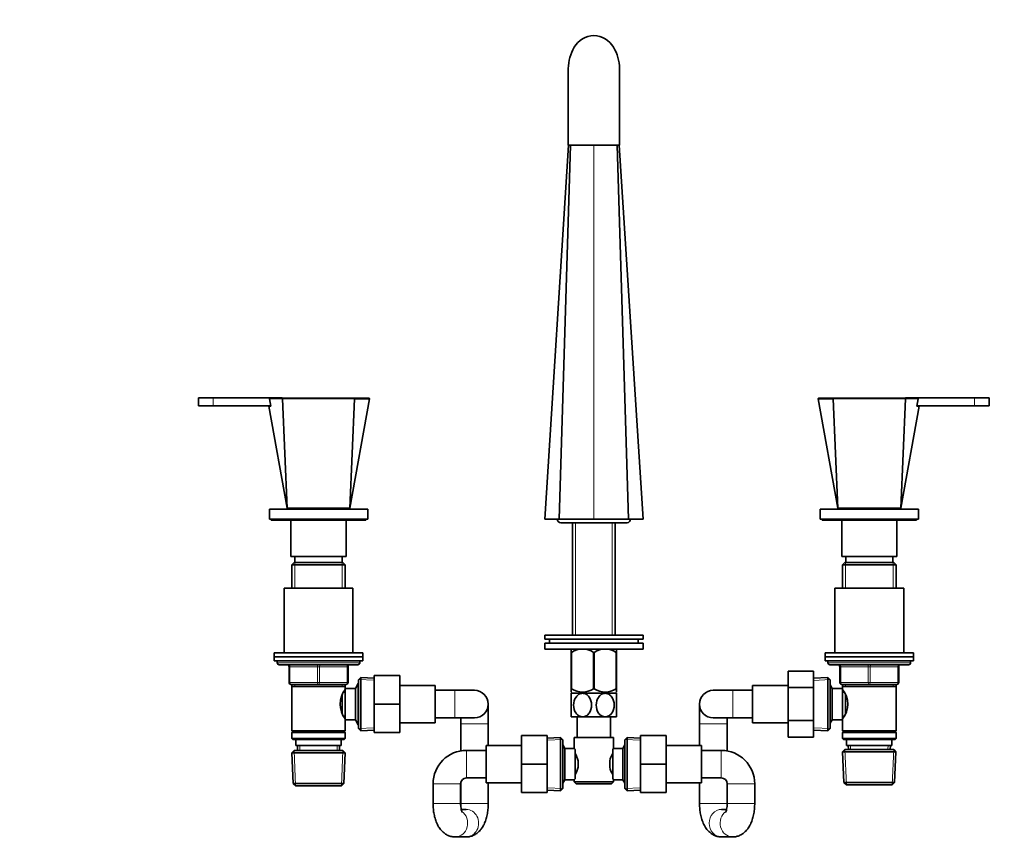
# Model space of a CAD drawing. Units: millimetres. Extents: x 0 to 2434, y 0 to 2740.
# Drawn here: x 765 to 1265, y 1938 to 2358 of the extents above; entities that cross this region are included whole.
import ezdxf
from ezdxf import colors
from ezdxf.entities.mleader import LeaderData, LeaderLine
from ezdxf.math import Vec2, Vec3

# ---------------------------------------------------------------- set-up
doc = ezdxf.new("R2010")
doc.units = ezdxf.units.MM
doc.layers.add('DV1_Défaut', color=7, linetype='Continuous')
doc.layers.add('Défaut', color=7, linetype='Continuous')

# ---------------------------------------------------------------- blocks, each defined once
blk = doc.blocks.new('_DOT')
at = {"color": 0}
blk.add_line((0, 0), (-1, 0), dxfattribs=at)
at = {"color": 0, "const_width": 0.333}
blk.add_lwpolyline([(-0.1665, 0, 1), (0.1665, 0, 1)], format="xyb", close=True, dxfattribs=at)
blk = doc.blocks.new('SE')
at = {"layer": 'DV1_Défaut', "color": 7, "linetype": 'Continuous', "lineweight": 35}
for p, q in [((1043.65, 2332.75), (1043.65, 2293.75)), ((1069.65, 2293.75), (1069.65, 2332.75)), ((1043.74, 2293.75), (1031.65, 2103.75)), ((1038.98, 2103.75), (1044.74, 2293.75)), ((1043.65, 2293.75), (1069.65, 2293.75)), ((1074.32, 2103.75), (1068.56, 2293.75)), ((1081.65, 2103.75), (1069.56, 2293.75)), ((863.15, 2165.35), (855.65, 2165.35)), ((855.65, 2165.35), (855.65, 2161.35)), ((863.15, 2165.35), (898.21, 2165.35)), ((891.8, 2164.96), (892.42, 2161.25)), ((892.06, 2165.25), (898.45, 2165.25)), ((900.65, 2109.25), (898.28, 2164.98)), ((898.45, 2165.25), (934.85, 2165.25)), ((932.65, 2109.25), (935.02, 2164.98)), ((932.65, 2109.25), (942.59, 2164.94)), ((934.85, 2165.25), (942.35, 2165.25)), ((1170.7, 2164.94), (1180.65, 2109.25)), ((1178.45, 2165.25), (1170.95, 2165.25)), ((1180.65, 2109.25), (1178.28, 2164.98)), ((1178.45, 2165.25), (1214.85, 2165.25)), ((1212.65, 2109.25), (1215.02, 2164.98)), ((1214.85, 2165.25), (1221.24, 2165.25)), ((1215.09, 2165.35), (1250.15, 2165.35)), ((1220.88, 2161.25), (1221.5, 2164.96)), ((1257.65, 2165.35), (1250.15, 2165.35)), ((1257.65, 2161.35), (1257.65, 2165.35)), ((863.15, 2161.35), (855.65, 2161.35)), ((863.15, 2161.35), (892.4, 2161.35)), ((891.36, 2161.25), (892.42, 2161.25)), ((891.37, 2161.23), (900.65, 2109.25)), ((1212.65, 2109.25), (1221.93, 2161.23)), ((1220.88, 2161.25), (1221.94, 2161.25)), ((1220.89, 2161.35), (1250.15, 2161.35)), ((1250.15, 2161.35), (1257.65, 2161.35)), ((891.65, 2108.75), (941.65, 2108.75)), ((891.65, 2108.75), (891.65, 2103.75)), ((900.65, 2109.25), (932.65, 2109.25)), ((907.65, 2109.25), (907.65, 2108.75)), ((925.65, 2108.75), (925.65, 2109.25)), ((941.65, 2103.75), (941.65, 2108.75)), ((1171.65, 2108.75), (1221.65, 2108.75)), ((1171.65, 2108.75), (1171.65, 2103.75)), ((1180.65, 2109.25), (1212.65, 2109.25)), ((1187.65, 2109.25), (1187.65, 2108.75)), ((1205.65, 2108.75), (1205.65, 2109.25)), ((1221.65, 2103.75), (1221.65, 2108.75)), ((891.65, 2103.75), (941.65, 2103.75)), ((892.65, 2103.75), (892.65, 2103.25)), ((892.65, 2103.25), (940.65, 2103.25)), ((902.65, 2103.25), (902.65, 2084.75)), ((930.65, 2084.75), (930.65, 2103.25)), ((940.65, 2103.25), (940.65, 2103.75)), ((1031.65, 2103.75), (1038.98, 2103.75)), ((1056.65, 2103.75), (1038.98, 2103.75)), ((1074.32, 2103.75), (1056.65, 2103.75)), ((1081.65, 2103.75), (1074.32, 2103.75)), ((1171.65, 2103.75), (1221.65, 2103.75)), ((1172.65, 2103.75), (1172.65, 2103.25)), ((1172.65, 2103.25), (1220.65, 2103.25)), ((1182.65, 2103.25), (1182.65, 2084.75)), ((1210.65, 2084.75), (1210.65, 2103.25)), ((1220.65, 2103.25), (1220.65, 2103.75)), ((1039.8, 2101.95), (1073.5, 2101.95)), ((1045.8, 2101.95), (1045.8, 2044.75)), ((1067.5, 2044.75), (1067.5, 2101.95)), ((902.65, 2084.75), (930.65, 2084.75)), ((904.65, 2084.75), (904.65, 2081.75)), ((928.65, 2081.75), (928.65, 2084.75)), ((1182.65, 2084.75), (1210.65, 2084.75)), ((1184.65, 2084.75), (1184.65, 2081.75)), ((1208.65, 2081.75), (1208.65, 2084.75)), ((904.25, 2081.75), (903.05, 2080.55)), ((903.05, 2080.55), (930.25, 2080.55)), ((903.05, 2080.55), (903.05, 2068.75)), ((929.05, 2081.75), (904.25, 2081.75)), ((930.25, 2080.55), (929.05, 2081.75)), ((930.25, 2068.75), (930.25, 2080.55)), ((1184.25, 2081.75), (1183.05, 2080.55)), ((1183.05, 2080.55), (1210.25, 2080.55)), ((1183.05, 2080.55), (1183.05, 2068.75)), ((1209.05, 2081.75), (1184.25, 2081.75)), ((1210.25, 2080.55), (1209.05, 2081.75)), ((1210.25, 2068.75), (1210.25, 2080.55)), ((934.15, 2068.75), (899.15, 2068.75)), ((899.15, 2068.75), (899.15, 2035.75)), ((934.15, 2035.75), (934.15, 2068.75)), ((1179.15, 2068.75), (1214.15, 2068.75)), ((1179.15, 2068.75), (1179.15, 2035.75)), ((1214.15, 2035.75), (1214.15, 2068.75)), ((1081.65, 2044.75), (1031.65, 2044.75)), ((1031.65, 2044.75), (1031.65, 2042.75)), ((1081.65, 2042.75), (1031.65, 2042.75)), ((1034.15, 2042.75), (1034.15, 2040.75)), ((1079.15, 2040.75), (1079.15, 2042.75)), ((1081.65, 2042.75), (1081.65, 2044.75)), ((1081.65, 2040.75), (1031.65, 2040.75)), ((1031.65, 2040.75), (1031.65, 2037.75)), ((1081.65, 2037.75), (1031.65, 2037.75)), ((1045.15, 2037.74), (1045.15, 2036.04)), ((1068.15, 2037.74), (1068.14, 2037.75)), ((1068.15, 2036.04), (1068.15, 2037.74)), ((1081.65, 2037.75), (1081.65, 2040.75)), ((894.15, 2035.75), (939.15, 2035.75)), ((894.15, 2035.75), (894.15, 2033.75)), ((894.15, 2033.75), (939.15, 2033.75)), ((894.15, 2033.75), (939.15, 2033.75)), ((894.15, 2033.75), (894.15, 2031.75)), ((939.15, 2033.75), (939.15, 2035.75)), ((939.15, 2031.75), (939.15, 2033.75)), ((1045.15, 2017.52), (1045.15, 2036.04)), ((1045.15, 2036.04), (1045.29, 2036.04)), ((1045.29, 2017.52), (1045.29, 2036.04)), ((1056.51, 2017.52), (1056.51, 2036.04)), ((1056.51, 2036.04), (1056.79, 2036.04)), ((1056.79, 2017.52), (1056.79, 2036.04)), ((1068.01, 2017.52), (1068.01, 2036.04)), ((1068.01, 2036.04), (1068.15, 2036.04)), ((1068.15, 2017.52), (1068.15, 2036.04)), ((1174.15, 2035.75), (1219.15, 2035.75)), ((1174.15, 2035.75), (1174.15, 2033.75)), ((1174.15, 2033.75), (1219.15, 2033.75)), ((1174.15, 2033.75), (1219.15, 2033.75)), ((1174.15, 2033.75), (1174.15, 2031.75)), ((1219.15, 2033.75), (1219.15, 2035.75)), ((1219.15, 2031.75), (1219.15, 2033.75)), ((894.15, 2031.75), (939.15, 2031.75)), ((895.65, 2031.75), (895.65, 2030.75)), ((936.65, 2029.75), (896.65, 2029.75)), ((901.65, 2020.75), (901.65, 2028.75)), ((931.65, 2028.75), (931.65, 2020.75)), ((937.65, 2030.75), (937.65, 2031.75)), ((1174.15, 2031.75), (1219.15, 2031.75)), ((1175.65, 2031.75), (1175.65, 2030.75)), ((1176.65, 2029.75), (1216.65, 2029.75)), ((1181.65, 2020.75), (1181.65, 2028.75)), ((1211.65, 2028.75), (1211.65, 2020.75)), ((1217.65, 2030.75), (1217.65, 2031.75)), ((938.15, 2023.3), (936.95, 2022.15)), ((938.15, 1996.2), (938.15, 2023.3)), ((944.95, 2023), (938.15, 2023.3)), ((944.95, 2024.25), (957.95, 2024.25)), ((944.95, 2009.71), (944.95, 2024.25)), ((957.95, 2009.71), (957.95, 2024.25)), ((1155.35, 2026.49), (1155.35, 2018.12)), ((1168.35, 2026.49), (1155.35, 2026.49)), ((1168.35, 2026.49), (1168.35, 2018.12)), ((1175.65, 2023.3), (1168.35, 2022.98)), ((1175.65, 1996.2), (1175.65, 2023.3)), ((1176.85, 2022.15), (1175.65, 2023.3)), ((916.65, 2019.75), (902.65, 2019.75)), ((903.05, 2019.75), (903.05, 2018.75)), ((903.05, 2018.75), (903.05, 1996.25)), ((903.05, 2018.75), (930.25, 2018.75)), ((930.65, 2019.75), (916.65, 2019.75)), ((930.25, 2018.75), (930.25, 2019.75)), ((930.25, 2017.75), (930.25, 2018.75)), ((930.25, 2017.75), (930.25, 2001.75)), ((935.45, 2017.75), (930.25, 2017.75)), ((936.89, 2020.25), (935.45, 2017.75)), ((935.45, 2017.75), (935.45, 2001.75)), ((936.89, 2020.25), (936.89, 1999.25)), ((936.95, 2020.25), (936.89, 2020.25)), ((936.95, 2022.15), (936.95, 1997.35)), ((975.95, 2019.25), (957.95, 2019.25)), ((975.95, 2000.25), (975.95, 2019.25)), ((1045.29, 2017.52), (1045.15, 2017.52)), ((1045.15, 2017.52), (1045.15, 2015.88)), ((1045.15, 2017.52), (1045.29, 2017.52)), ((1056.51, 2017.52), (1056.79, 2017.52)), ((1068.01, 2017.52), (1068.15, 2017.52)), ((1068.15, 2017.52), (1068.01, 2017.52)), ((1068.15, 2017.52), (1068.15, 2015.88)), ((1137.35, 2019.25), (1137.35, 2000.25)), ((1155.35, 2019.25), (1137.35, 2019.25)), ((1155.35, 2018.12), (1155.35, 2001.38)), ((1168.35, 2018.12), (1155.35, 2018.12)), ((1168.35, 2018.12), (1168.35, 2001.38)), ((1176.85, 1997.35), (1176.85, 2022.15)), ((1177.85, 2017.75), (1176.85, 2019.48)), ((1177.85, 2001.75), (1177.85, 2017.75)), ((1183.05, 2017.75), (1177.85, 2017.75)), ((1196.65, 2019.75), (1182.65, 2019.75)), ((1183.05, 2019.75), (1183.05, 2018.75)), ((1183.05, 2018.75), (1183.05, 2017.75)), ((1183.05, 2018.75), (1210.25, 2018.75)), ((1183.05, 2001.75), (1183.05, 2017.75)), ((1210.65, 2019.75), (1196.65, 2019.75)), ((1210.25, 2018.75), (1210.25, 2019.75)), ((1210.25, 1996.25), (1210.25, 2018.75)), ((928.75, 2014.46), (928.75, 2005.07)), ((930.25, 2015.9), (929.49, 2015.9)), ((985.95, 2016.75), (975.95, 2016.75)), ((995.95, 2016.75), (985.95, 2016.75)), ((1045.15, 2015.88), (1045.29, 2015.75)), ((1050.9, 2015.25), (1045.15, 2015.25)), ((1045.15, 2015.25), (1045.15, 2003.25)), ((1062.4, 2015.25), (1050.9, 2015.25)), ((1068.15, 2015.25), (1062.4, 2015.25)), ((1068.01, 2015.75), (1068.15, 2015.88)), ((1068.15, 2003.25), (1068.15, 2015.25)), ((1127.35, 2016.75), (1117.35, 2016.75)), ((1137.35, 2016.75), (1127.35, 2016.75)), ((1183.81, 2015.9), (1183.05, 2015.9)), ((1184.55, 2005.02), (1184.55, 2014.42)), ((944.95, 2009.71), (957.95, 2009.71)), ((944.95, 1995.25), (944.95, 2009.71)), ((957.95, 1995.25), (957.95, 2009.71)), ((1002.95, 1999.75), (1002.95, 2009.75)), ((1110.35, 2009.75), (1110.35, 1999.75)), ((929.49, 2003.6), (930.25, 2003.6)), ((975.95, 2002.75), (985.95, 2002.75)), ((985.95, 2002.75), (995.95, 2002.75)), ((988.95, 2002.75), (988.95, 1999.75)), ((1050.9, 2003.25), (1045.15, 2003.25)), ((1048.15, 2003.25), (1048.15, 1992.75)), ((1062.4, 2003.25), (1050.9, 2003.25)), ((1068.15, 2003.25), (1062.4, 2003.25)), ((1065.15, 1992.75), (1065.15, 2003.25)), ((1117.35, 2002.75), (1127.35, 2002.75)), ((1124.35, 1999.75), (1124.35, 2002.75)), ((1127.35, 2002.75), (1137.35, 2002.75)), ((1183.05, 2003.6), (1183.81, 2003.6)), ((930.25, 2001.75), (935.45, 2001.75)), ((930.25, 1996.25), (930.25, 2001.75)), ((935.45, 2001.75), (936.89, 1999.25)), ((936.89, 1999.25), (936.95, 1999.25)), ((936.95, 1997.35), (938.15, 1996.2)), ((957.95, 2000.25), (975.95, 2000.25)), ((988.95, 1999.75), (988.95, 1985.99)), ((1002.95, 1988.75), (1002.95, 1999.75)), ((1110.35, 1999.75), (1110.35, 1988.75)), ((1124.35, 1985.99), (1124.35, 1999.75)), ((1137.35, 2000.25), (1155.35, 2000.25)), ((1155.35, 2001.38), (1155.35, 1993.03)), ((1168.35, 2001.38), (1155.35, 2001.38)), ((1168.35, 2001.38), (1168.35, 1993.03)), ((1175.65, 1996.2), (1176.85, 1997.35)), ((1176.85, 2000.02), (1177.85, 2001.75)), ((1177.85, 2001.75), (1183.05, 2001.75)), ((1183.05, 2001.75), (1183.05, 1996.25)), ((930.25, 1996.25), (903.05, 1996.25)), ((903.05, 1996.25), (903.55, 1995.75)), ((903.55, 1995.75), (903.05, 1995.25)), ((903.05, 1995.25), (930.25, 1995.25)), ((903.05, 1995.25), (903.05, 1992.25)), ((903.55, 1995.75), (929.75, 1995.75)), ((929.75, 1995.75), (930.25, 1996.25)), ((930.25, 1995.25), (929.75, 1995.75)), ((930.25, 1992.25), (930.25, 1995.25)), ((938.15, 1996.2), (944.95, 1996.5)), ((944.95, 1995.25), (957.95, 1995.25)), ((1019.9, 1993.75), (1019.9, 1979.25)), ((1032.9, 1993.75), (1019.9, 1993.75)), ((1032.9, 1993.75), (1032.9, 1979.25)), ((1039.7, 1992.8), (1032.9, 1992.5)), ((1039.7, 1992.8), (1039.7, 1965.7)), ((1040.9, 1991.65), (1039.7, 1992.8)), ((1046.65, 1992.75), (1066.65, 1992.75)), ((1046.65, 1992.75), (1046.65, 1987.17)), ((1066.65, 1987.25), (1066.65, 1992.75)), ((1073.6, 1992.8), (1072.4, 1991.65)), ((1073.6, 1965.7), (1073.6, 1992.8)), ((1080.4, 1992.5), (1073.6, 1992.8)), ((1080.4, 1993.75), (1093.4, 1993.75)), ((1080.4, 1979.21), (1080.4, 1993.75)), ((1093.4, 1979.21), (1093.4, 1993.75)), ((1168.35, 1993.03), (1155.35, 1993.03)), ((1168.35, 1996.52), (1175.65, 1996.2)), ((1210.25, 1996.25), (1183.05, 1996.25)), ((1183.05, 1996.25), (1183.55, 1995.75)), ((1183.55, 1995.75), (1183.05, 1995.25)), ((1183.05, 1995.25), (1210.25, 1995.25)), ((1183.05, 1995.25), (1183.05, 1992.25)), ((1183.55, 1995.75), (1209.75, 1995.75)), ((1209.75, 1995.75), (1210.25, 1996.25)), ((1210.25, 1995.25), (1209.75, 1995.75)), ((1210.25, 1992.25), (1210.25, 1995.25)), ((930.25, 1992.25), (903.05, 1992.25)), ((903.05, 1992.25), (903.55, 1991.75)), ((903.55, 1991.75), (929.75, 1991.75)), ((905.15, 1991.75), (905.15, 1988.75)), ((905.15, 1988.75), (928.15, 1988.75)), ((905.93, 1988.75), (906.04, 1986.25)), ((927.26, 1986.25), (927.37, 1988.75)), ((928.15, 1988.75), (928.15, 1991.75)), ((929.75, 1991.75), (930.25, 1992.25)), ((1001.9, 1988.75), (1001.9, 1969.75)), ((1019.9, 1988.75), (1001.9, 1988.75)), ((1040.9, 1966.85), (1040.9, 1991.65)), ((1041.9, 1987.25), (1040.9, 1988.98)), ((1041.9, 1971.25), (1041.9, 1987.25)), ((1046.71, 1987.25), (1041.9, 1987.25)), ((1071.4, 1987.25), (1066.65, 1987.25)), ((1072.4, 1988.98), (1071.4, 1987.25)), ((1071.4, 1987.25), (1071.4, 1971.25)), ((1072.4, 1991.65), (1072.4, 1966.85)), ((1111.4, 1988.75), (1093.4, 1988.75)), ((1111.4, 1969.75), (1111.4, 1988.75)), ((1210.25, 1992.25), (1183.05, 1992.25)), ((1183.05, 1992.25), (1183.55, 1991.75)), ((1183.55, 1991.75), (1209.75, 1991.75)), ((1185.15, 1991.75), (1185.15, 1988.75)), ((1185.15, 1988.75), (1208.15, 1988.75)), ((1185.93, 1988.75), (1186.02, 1986.75)), ((1207.28, 1986.75), (1207.37, 1988.75)), ((1208.15, 1988.75), (1208.15, 1991.75)), ((1209.75, 1991.75), (1210.25, 1992.25)), ((904.25, 1986.25), (903.1, 1985.05)), ((903.1, 1985.05), (930.2, 1985.05)), ((903.1, 1985.05), (903.78, 1969.45)), ((929.05, 1986.25), (904.25, 1986.25)), ((930.2, 1985.05), (929.05, 1986.25)), ((929.52, 1969.45), (930.2, 1985.05)), ((1001.9, 1986.25), (991.9, 1986.25)), ((1047.1, 1986.68), (1047.1, 1971.82)), ((1066.2, 1971.82), (1066.2, 1986.68)), ((1121.4, 1986.25), (1111.4, 1986.25)), ((1184.25, 1986.75), (1183.1, 1985.55)), ((1183.1, 1985.55), (1210.2, 1985.55)), ((1183.1, 1985.55), (1183.78, 1969.95)), ((1209.05, 1986.75), (1184.25, 1986.75)), ((1210.2, 1985.55), (1209.05, 1986.75)), ((1209.52, 1969.95), (1210.2, 1985.55)), ((1019.9, 1979.25), (1019.9, 1964.75)), ((1032.9, 1979.25), (1019.9, 1979.25)), ((1032.9, 1979.25), (1032.9, 1964.75)), ((1048.6, 1980.87), (1048.6, 1977.63)), ((1064.7, 1977.63), (1064.7, 1980.87)), ((1080.4, 1979.21), (1093.4, 1979.21)), ((1080.4, 1964.75), (1080.4, 1979.21)), ((1093.4, 1964.75), (1093.4, 1979.21)), ((991.9, 1972.25), (1001.9, 1972.25)), ((1111.4, 1972.25), (1121.4, 1972.25)), ((929.52, 1969.45), (903.78, 1969.45)), ((903.78, 1969.45), (905.04, 1968.25)), ((905.04, 1968.25), (928.26, 1968.25)), ((928.26, 1968.25), (929.52, 1969.45)), ((974.9, 1969.25), (974.9, 1959.25)), ((988.9, 1959.25), (988.9, 1969.25)), ((988.95, 1969.79), (988.95, 1959.25)), ((1001.9, 1969.75), (1019.9, 1969.75)), ((1002.95, 1959.25), (1002.95, 1969.75)), ((1040.9, 1969.52), (1041.9, 1971.25)), ((1041.9, 1971.25), (1046.65, 1971.25)), ((1046.65, 1971.25), (1046.65, 1970.25)), ((1066.65, 1970.25), (1046.65, 1970.25)), ((1046.65, 1970.25), (1047.65, 1969.25)), ((1047.65, 1969.25), (1065.65, 1969.25)), ((1065.65, 1969.25), (1066.65, 1970.25)), ((1066.59, 1971.25), (1071.4, 1971.25)), ((1066.65, 1970.25), (1066.65, 1971.33)), ((1071.4, 1971.25), (1072.4, 1969.52)), ((1093.4, 1969.75), (1111.4, 1969.75)), ((1110.35, 1969.75), (1110.35, 1959.25)), ((1124.35, 1959.25), (1124.35, 1969.79)), ((1124.4, 1969.25), (1124.4, 1959.25)), ((1138.4, 1959.25), (1138.4, 1969.25)), ((1209.52, 1969.95), (1183.78, 1969.95)), ((1183.78, 1969.95), (1185.04, 1968.75)), ((1185.04, 1968.75), (1208.26, 1968.75)), ((1208.26, 1968.75), (1209.52, 1969.95)), ((1032.9, 1964.75), (1019.9, 1964.75)), ((1032.9, 1966), (1039.7, 1965.7)), ((1039.7, 1965.7), (1040.9, 1966.85)), ((1072.4, 1966.85), (1073.6, 1965.7)), ((1073.6, 1965.7), (1080.4, 1966)), ((1080.4, 1964.75), (1093.4, 1964.75)), ((991.71, 1956.25), (989.2, 1956.25)), ((1124.09, 1956.25), (1121.59, 1956.25)), ((986.14, 1942.25), (991.71, 1942.25)), ((1121.59, 1942.25), (1127.16, 1942.25))]:
    blk.add_line(p, q, dxfattribs=at)
at = {"layer": 'DV1_Défaut', "color": 7, "linetype": 'Continuous', "lineweight": 18}
for p, q in [((1056.65, 2293.71), (1056.65, 2293.75)), ((1056.65, 2103.75), (1056.65, 2293.71)), ((863.15, 2165.35), (863.15, 2161.35)), ((1250.15, 2165.35), (1250.15, 2161.35)), ((1047.33, 2101.95), (1047.33, 2044.75)), ((1065.97, 2101.95), (1065.97, 2044.75)), ((904.59, 2081.75), (904.59, 2068.75)), ((928.71, 2081.75), (928.71, 2068.75)), ((1184.59, 2081.75), (1184.59, 2068.75)), ((1208.71, 2081.75), (1208.71, 2068.75)), ((937.65, 2030.75), (895.65, 2030.75)), ((901.65, 2028.75), (902.15, 2028.75)), ((916.15, 2028.75), (902.15, 2028.75)), ((902.15, 2028.75), (902.15, 2020.75)), ((916.15, 2028.75), (917.15, 2028.75)), ((916.15, 2020.75), (916.15, 2028.75)), ((931.15, 2028.75), (917.15, 2028.75)), ((917.15, 2028.75), (917.15, 2020.75)), ((931.15, 2028.75), (931.65, 2028.75)), ((931.15, 2020.75), (931.15, 2028.75)), ((1217.65, 2030.75), (1175.65, 2030.75)), ((1181.65, 2028.75), (1182.15, 2028.75)), ((1182.15, 2028.75), (1182.15, 2020.75)), ((1196.15, 2028.75), (1182.15, 2028.75)), ((1196.15, 2028.75), (1197.15, 2028.75)), ((1196.15, 2020.75), (1196.15, 2028.75)), ((1211.15, 2028.75), (1197.15, 2028.75)), ((1197.15, 2028.75), (1197.15, 2020.75)), ((1211.65, 2028.75), (1211.15, 2028.75)), ((1211.15, 2020.75), (1211.15, 2028.75)), ((901.65, 2020.75), (902.15, 2020.75)), ((902.15, 2020.75), (916.15, 2020.75)), ((904.59, 2019.75), (904.59, 2018.75)), ((916.15, 2020.75), (917.15, 2020.75)), ((917.15, 2020.75), (931.15, 2020.75)), ((928.71, 2019.75), (928.71, 2018.75)), ((931.15, 2020.75), (931.65, 2020.75)), ((936.95, 2019.06), (936.21, 2019.06)), ((944.9, 2021.84), (936.99, 2022.18)), ((1168.4, 2021.82), (1176.81, 2022.18)), ((1181.65, 2020.75), (1182.15, 2020.75)), ((1182.15, 2020.75), (1196.15, 2020.75)), ((1184.59, 2019.75), (1184.59, 2018.75)), ((1196.15, 2020.75), (1197.15, 2020.75)), ((1197.15, 2020.75), (1211.15, 2020.75)), ((1208.71, 2019.75), (1208.71, 2018.75)), ((1211.15, 2020.75), (1211.65, 2020.75)), ((985.95, 2016.75), (985.95, 2002.75)), ((1127.35, 2016.75), (1127.35, 2002.75)), ((936.95, 2000.43), (936.21, 2000.43)), ((944.9, 1997.66), (936.99, 1997.31)), ((988.95, 1999.75), (1002.95, 1999.75)), ((1124.35, 1999.75), (1110.35, 1999.75)), ((1168.4, 1997.68), (1176.81, 1997.31)), ((907.2, 1986.3), (907.09, 1988.75)), ((926.1, 1986.3), (926.21, 1988.75)), ((1032.95, 1991.34), (1040.86, 1991.68)), ((1080.35, 1991.34), (1072.44, 1991.68)), ((1187.18, 1986.8), (1187.09, 1988.75)), ((1206.12, 1986.8), (1206.21, 1988.75)), ((905, 1968.29), (904.21, 1986.21)), ((928.3, 1968.29), (929.09, 1986.21)), ((991.9, 1986.25), (991.9, 1972.25)), ((1121.4, 1986.25), (1121.4, 1972.25)), ((1185, 1968.79), (1184.21, 1986.71)), ((1208.3, 1968.79), (1209.09, 1986.71)), ((974.9, 1969.25), (988.9, 1969.25)), ((1138.4, 1969.25), (1124.4, 1969.25)), ((1032.95, 1967.16), (1040.86, 1966.81)), ((1080.35, 1967.16), (1072.44, 1966.81)), ((974.9, 1959.25), (988.9, 1959.25)), ((988.95, 1959.25), (1002.95, 1959.25)), ((1124.35, 1959.25), (1110.35, 1959.25)), ((1138.4, 1959.25), (1124.4, 1959.25))]:
    blk.add_line(p, q, dxfattribs=at)
at = {"layer": 'DV1_Défaut', "color": 7, "linetype": 'Continuous', "lineweight": 35}
for centre, radius, start, end in [((1057.12, 2337.53), 12.05, 92.2356, 149.979), ((1056.18, 2337.53), 12.05, 30.0196, 87.7644), ((1064.35, 2332.75), 20.71, 148.5385, 179.9971), ((1048.95, 2332.75), 20.71, 359.9961, 31.4623), ((942.35, 2165), 0.25, 345.5082, 90.4632), ((1170.95, 2165), 0.25, 89.5368, 193.5715), ((1039.8, 2103.75), 1.8, 179.9616, 270), ((1073.5, 2103.75), 1.8, 270, 359.9616), ((1050.9, 2027.53), 10.19, 56.6001, 123.3999), ((1062.4, 2027.53), 10.19, 56.6001, 123.3999), ((896.65, 2030.75), 1, 180, 270), ((900.65, 2028.75), 1, 0, 90), ((932.65, 2028.75), 1, 90, 180), ((936.65, 2030.75), 1, 270, 0), ((1176.65, 2030.75), 1, 180, 270), ((1180.65, 2028.75), 1, 0, 90), ((1212.65, 2028.75), 1, 90, 180), ((1216.65, 2030.75), 1, 270, 0), ((902.65, 2020.75), 1, 180, 270), ((930.65, 2020.75), 1, 270, 0), ((1050.9, 2026.34), 10.45, 237.5096, 302.4904), ((1050.9, 2026.34), 10.45, 237.5096, 240.6399), ((1062.4, 2026.34), 10.45, 237.5096, 302.4904), ((1062.4, 2026.34), 10.45, 299.3955, 302.4904), ((1182.65, 2020.75), 1, 180, 270), ((1210.65, 2020.75), 1, 270, 0), ((939.35, 2009.75), 11.76, 140.6571, 219.3429), ((995.95, 2009.75), 7, 0, 90), ((1117.35, 2009.75), 7, 90, 270), ((1173.95, 2009.75), 11.76, 320.6571, 39.3429), ((995.95, 2009.75), 7, 270, 0), ((1109.07, 1953.31), 54.33, 141.3347, 142.1007), ((991.9, 1969.25), 17, 90, 180), ((1035.96, 1978.02), 12.96, 12.708, 30.7133), ((1077.27, 1978.05), 12.88, 149.2324, 167.3464), ((1121.4, 1969.25), 17, 0, 90), ((1036.03, 1980.45), 12.88, 329.2324, 347.3464), ((1077.34, 1980.48), 12.96, 192.708, 210.7133), ((991.9, 1969.25), 3, 90, 180), ((1121.4, 1969.25), 3, 0, 90), ((1109.02, 2005.15), 54.26, 217.8988, 218.6657)]:
    blk.add_arc(centre, radius, start, end, dxfattribs=at)
at = {"layer": 'DV1_Défaut', "color": 7, "linetype": 'Continuous', "lineweight": 18}
for centre in [(916.65, 7987.99), (1196.65, 7987.99)]:
    blk.add_arc(centre, 5823.04, 269.819214, 270.180786, dxfattribs=at)
for centre, major_axis, ratio, start_param, end_param in [((901.65, 2028.75), (0, -1), 0.5, 1.570796, 3.141593), ((915.65, 2028.75), (0, -1), 0.5, 1.570796, 3.141593), ((917.65, 2028.75), (0, -1), 0.5, 3.141593, 4.712389), ((931.65, 2028.75), (0, -1), 0.5, 3.141593, 4.712389), ((1181.65, 2028.75), (0, 1), 0.5, 4.712389, 6.283185), ((1195.65, 2028.75), (0, 1), 0.5, 4.712389, 6.283185), ((1197.65, 2028.75), (0, 1), 0.5, 0, 1.570796), ((1211.65, 2028.75), (0, 1), 0.5, 0, 1.570796), ((902.65, 2020.75), (0, 1), 0.5, 1.570796, 3.141593), ((916.65, 2020.75), (0, 1), 0.5, 1.570796, 3.141593), ((916.65, 2020.75), (0, 1), 0.5, 3.141593, 4.712389), ((930.65, 2020.75), (0, 1), 0.5, 3.141593, 4.712389), ((1182.65, 2020.75), (0, -1), 0.5, 4.712389, 6.283185), ((1196.65, 2020.75), (0, -1), 0.5, 4.712389, 6.283185), ((1196.65, 2020.75), (0, -1), 0.5, 0, 1.570796), ((1210.65, 2020.75), (0, -1), 0.5, 0, 1.570796), ((986.14, 1949.25), (0, -7), 0.905604, 0, 2.578671), ((991.71, 1949.25), (0, -7), 0.905604, 0, 3.141593), ((1121.59, 1949.25), (0, -7), 0.905604, 3.141593, 6.283185), ((1127.16, 1949.25), (0, -7), 0.905604, 3.704515, 6.283185), ((986.14, 1949.25), (0, -7), 0.905604, 6.281329, 6.283185), ((1127.16, 1949.25), (0, -7), 0.905604, 0, 0.002753)]:
    blk.add_ellipse(centre, major_axis=major_axis, ratio=ratio, start_param=start_param, end_param=end_param, dxfattribs=at)
at = {"layer": 'DV1_Défaut', "color": 7, "linetype": 'Continuous', "lineweight": 35}
for points, knots in [([(892.06, 2165.25), (891.99, 2165.25), (891.91, 2165.22), (891.82, 2165.11), (891.79, 2165.03), (891.8, 2164.96)], [0, 0, 0, 0, 0.5, 0.5, 1, 1, 1, 1]), ([(898.28, 2164.98), (898.27, 2165.05), (898.29, 2165.12), (898.36, 2165.22), (898.4, 2165.25), (898.45, 2165.25)], [0, 0, 0, 0, 0.5, 0.5, 1, 1, 1, 1]), ([(934.85, 2165.25), (934.89, 2165.25), (934.94, 2165.22), (935.01, 2165.12), (935.03, 2165.05), (935.02, 2164.98)], [0, 0, 0, 0, 0.5, 0.5, 1, 1, 1, 1]), ([(942.6, 2164.95), (942.6, 2164.95), (942.6, 2164.95), (942.6, 2164.95), (942.44, 2164.95), (941.78, 2164.96), (941.29, 2164.96), (939.36, 2164.97), (937.44, 2164.97), (935.02, 2164.98)], [0, 0, 0, 0, 0.000226, 0.000226, 0.25017, 0.25017, 0.500113, 0.500113, 1, 1, 1, 1]), ([(1178.28, 2164.98), (1177.68, 2164.98), (1177.1, 2164.98), (1176.03, 2164.98), (1175.53, 2164.97), (1174.13, 2164.97), (1173.32, 2164.96), (1172.02, 2164.96), (1171.53, 2164.96), (1170.87, 2164.95), (1170.7, 2164.95), (1170.7, 2164.95)], [0, 0, 0, 0, 0.125028, 0.125028, 0.250056, 0.250056, 0.500112, 0.500112, 0.750168, 0.750168, 1, 1, 1, 1]), ([(1178.45, 2165.25), (1178.4, 2165.25), (1178.36, 2165.22), (1178.29, 2165.12), (1178.27, 2165.05), (1178.28, 2164.98)], [0, 0, 0, 0, 0.5, 0.5, 1, 1, 1, 1]), ([(1215.02, 2164.98), (1215.03, 2165.05), (1215.01, 2165.12), (1214.94, 2165.22), (1214.9, 2165.25), (1214.85, 2165.25)], [0, 0, 0, 0, 0.5, 0.5, 1, 1, 1, 1]), ([(1221.5, 2164.96), (1221.51, 2165.03), (1221.48, 2165.11), (1221.39, 2165.22), (1221.31, 2165.25), (1221.24, 2165.25)], [0, 0, 0, 0, 0.5, 0.5, 1, 1, 1, 1]), ([(1050.9, 2003.25), (1050.26, 2003.25), (1049.62, 2003.43), (1048.47, 2004.11), (1047.97, 2004.59), (1046.76, 2006.3), (1046.33, 2007.79), (1046.34, 2010.76), (1046.76, 2012.21), (1047.99, 2013.93), (1048.48, 2014.4), (1049.63, 2015.07), (1050.26, 2015.25), (1050.9, 2015.25)], [0, 0, 0, 0, 0.125, 0.125, 0.25, 0.25, 0.5, 0.5, 0.75, 0.75, 0.875, 0.875, 1, 1, 1, 1]), ([(1050.9, 2015.25), (1051.54, 2015.25), (1052.18, 2015.06), (1053.32, 2014.4), (1053.82, 2013.91), (1055.05, 2012.19), (1055.47, 2010.71), (1055.46, 2007.77), (1055.03, 2006.28), (1053.82, 2004.58), (1053.31, 2004.1), (1052.18, 2003.43), (1051.54, 2003.25), (1050.9, 2003.25)], [0, 0, 0, 0, 0.125, 0.125, 0.25, 0.25, 0.5, 0.5, 0.75, 0.75, 0.875, 0.875, 1, 1, 1, 1]), ([(1062.4, 2003.25), (1061.76, 2003.25), (1061.13, 2003.43), (1059.98, 2004.1), (1059.47, 2004.59), (1058.26, 2006.3), (1057.83, 2007.79), (1057.84, 2010.73), (1058.27, 2012.22), (1059.48, 2013.91), (1059.99, 2014.4), (1061.12, 2015.06), (1061.76, 2015.25), (1062.4, 2015.25)], [0, 0, 0, 0, 0.125, 0.125, 0.25, 0.25, 0.5, 0.5, 0.75, 0.75, 0.875, 0.875, 1, 1, 1, 1]), ([(1062.4, 2015.25), (1063.04, 2015.25), (1063.68, 2015.06), (1064.82, 2014.39), (1065.32, 2013.91), (1066.54, 2012.2), (1066.96, 2010.72), (1066.96, 2007.77), (1066.54, 2006.29), (1065.32, 2004.59), (1064.81, 2004.1), (1063.67, 2003.43), (1063.03, 2003.25), (1062.4, 2003.25)], [0, 0, 0, 0, 0.125, 0.125, 0.25, 0.25, 0.5, 0.5, 0.75, 0.75, 0.875, 0.875, 1, 1, 1, 1]), ([(1047.1, 1986.68), (1046.96, 1986.86), (1046.84, 1987), (1046.73, 1987.15), (1046.7, 1987.19), (1046.66, 1987.24), (1046.65, 1987.25), (1046.65, 1987.25), (1046.65, 1987.25), (1046.65, 1987.25)], [0, 0, 0, 0, 0.499174, 0.499174, 0.748762, 0.748762, 0.998349, 0.998349, 1, 1, 1, 1]), ([(1046.65, 1971.25), (1046.65, 1971.25), (1046.65, 1971.25), (1046.65, 1971.25), (1046.69, 1971.3), (1046.84, 1971.49), (1046.96, 1971.64), (1047.1, 1971.82)], [0, 0, 0, 0, 0.003865, 0.003865, 0.501933, 0.501933, 1, 1, 1, 1]), ([(974.9, 1959.25), (974.91, 1958.71), (974.93, 1957.4), (975.15, 1955.03), (975.66, 1952.39), (976.48, 1949.8), (977.57, 1947.54), (978.92, 1945.67), (980.39, 1944.24), (982.06, 1943.17), (983.86, 1942.47), (985.31, 1942.26), (986.02, 1942.25), (986.14, 1942.25)], [0, 0, 0, 0, 0.059644, 0.171016, 0.284599, 0.402995, 0.529732, 0.631845, 0.724972, 0.813409, 0.899611, 0.984983, 1, 1, 1, 1]), ([(989.7, 1954.68), (989.7, 1954.68), (989.68, 1954.72), (989.54, 1955), (989.3, 1955.73), (989.07, 1956.8), (988.92, 1958.06), (988.91, 1958.85), (988.9, 1959.25)], [0, 0, 0, 0, 0.0729647, 0.2421838, 0.4238806, 0.6224924, 0.8373887, 1, 1, 1, 1]), ([(988.95, 1959.25), (988.95, 1958.96), (988.94, 1958.7), (988.93, 1958.43), (988.93, 1958.42)], [0, 0, 0, 0, 0.952231, 1, 1, 1, 1]), ([(991.71, 1942.25), (992.42, 1942.29), (993.62, 1942.37), (995.48, 1943.02), (997.11, 1943.98), (998.53, 1945.24), (999.78, 1946.79), (1000.86, 1948.66), (1001.76, 1950.9), (1002.42, 1953.45), (1002.83, 1956.09), (1002.94, 1958.1), (1002.95, 1959.07), (1002.95, 1959.25)], [0, 0, 0, 0, 0.085832, 0.172008, 0.256503, 0.342469, 0.43345, 0.533399, 0.644398, 0.760957, 0.875053, 0.980302, 1, 1, 1, 1]), ([(1110.35, 1959.25), (1110.36, 1958.71), (1110.38, 1957.4), (1110.6, 1955.03), (1111.11, 1952.39), (1111.93, 1949.8), (1113.02, 1947.54), (1114.37, 1945.67), (1115.84, 1944.24), (1117.51, 1943.17), (1119.31, 1942.47), (1120.76, 1942.26), (1121.47, 1942.25), (1121.59, 1942.25)], [0, 0, 0, 0, 0.059644, 0.171016, 0.284599, 0.402995, 0.529732, 0.631845, 0.724972, 0.813409, 0.899611, 0.984983, 1, 1, 1, 1]), ([(1124.4, 1959.25), (1124.4, 1958.96), (1124.38, 1958.23), (1124.26, 1956.95), (1124.02, 1955.78), (1123.76, 1955), (1123.62, 1954.71), (1123.6, 1954.68), (1123.6, 1954.68)], [0, 0, 0, 0, 0.118094, 0.34743, 0.570772, 0.756753, 0.931004, 1, 1, 1, 1]), ([(1127.16, 1942.25), (1127.87, 1942.29), (1129.07, 1942.37), (1130.93, 1943.02), (1132.56, 1943.98), (1133.98, 1945.24), (1135.23, 1946.79), (1136.31, 1948.66), (1137.21, 1950.9), (1137.87, 1953.45), (1138.28, 1956.09), (1138.39, 1958.1), (1138.4, 1959.07), (1138.4, 1959.25)], [0, 0, 0, 0, 0.085832, 0.172008, 0.256503, 0.342469, 0.43345, 0.533399, 0.644398, 0.760957, 0.875053, 0.980302, 1, 1, 1, 1])]:
    blk.add_open_spline(points, degree=3, knots=knots, dxfattribs=at)
at = {"layer": 'DV1_Défaut', "color": 7, "linetype": 'Continuous', "lineweight": 18}
for points, knots in [([(898.28, 2164.98), (898.18, 2164.98), (898.09, 2164.98), (897.9, 2164.98), (897.62, 2164.98), (897.36, 2164.98), (896.83, 2164.98), (896.49, 2164.98), (895.51, 2164.97), (894.92, 2164.97), (894.1, 2164.97), (893.84, 2164.97), (893.35, 2164.96), (893.12, 2164.96), (892.47, 2164.96), (892.11, 2164.96), (891.8, 2164.96)], [0, 0, 0, 0, 0.03125, 0.03125, 0.0625, 0.125, 0.125, 0.25, 0.25, 0.5, 0.5, 0.625, 0.625, 0.75, 0.75, 1, 1, 1, 1]), ([(1221.5, 2164.96), (1220.88, 2164.96), (1220.04, 2164.96), (1218.68, 2164.97), (1218.39, 2164.97), (1217.78, 2164.97), (1217.47, 2164.97), (1216.49, 2164.98), (1215.78, 2164.98), (1215.02, 2164.98)], [0, 0, 0, 0, 0.5, 0.5, 0.625, 0.625, 0.75, 0.75, 1, 1, 1, 1])]:
    blk.add_open_spline(points, degree=3, knots=knots, dxfattribs=at)
at = {"layer": 'DV1_Défaut', "color": 7, "linetype": 'Continuous', "lineweight": 35}
blk.add_open_spline([(1124.37, 1958.42), (1124.36, 1958.68), (1124.35, 1958.95), (1124.35, 1959.25)], degree=3, dxfattribs=at)

msp = doc.modelspace()

# ---------------------------------------------------------------- block references
at = {"layer": 'Défaut'}
msp.add_blockref('SE', (0, 0), dxfattribs=at)

# ---------------------------------------------------------------- leaders
at = {"layer": 'Défaut', "color": 7, "linetype": 'Continuous', "lineweight": 18}
ml = msp.add_multileader_mtext('Standard', dxfattribs=at)
ml.set_content('{\\pxsm0.9;\\fSolid Edge ISO|b1||i0||c0|p34;\\W1.;13/12/2022\\P}', color=256)
ml.set_leader_properties()
ml.set_arrow_properties(name='DOT')
ml.build(insert=Vec2(0, 0))
ml.multileader.update_dxf_attribs({"leader_type": 0, "dogleg_length": 0, "arrow_head_size": 12})
ctx = ml.context
ctx.base_point, ctx.char_height, ctx.arrow_head_size, ctx.landing_gap_size = Vec3(2346.62, 2732.84), 12, 12, 4.2
notes = []
notes.append((ctx, [(0, (0, 0, 0), (0, 0), (1, 0), 1, [])]))
ctx.mtext.insert = Vec3(2348.62, 2738.96)
for ctx, leaders in notes:
    for number, flags, end, landing, length, lines in leaders:
        leader = LeaderData()
        leader.index, (leader.has_last_leader_line, leader.has_dogleg_vector, leader.attachment_direction) = number, flags
        leader.last_leader_point, leader.dogleg_vector, leader.dogleg_length = Vec3(end), Vec3(landing), length
        for number, points, colour, breaks in lines:
            line = LeaderLine()
            line.index, line.vertices, line.color, line.breaks = number, Vec3.list(points), colors.encode_raw_color(colour), breaks
            leader.lines.append(line)
        ctx.leaders.append(leader)

doc.saveas('drawing.dxf')
